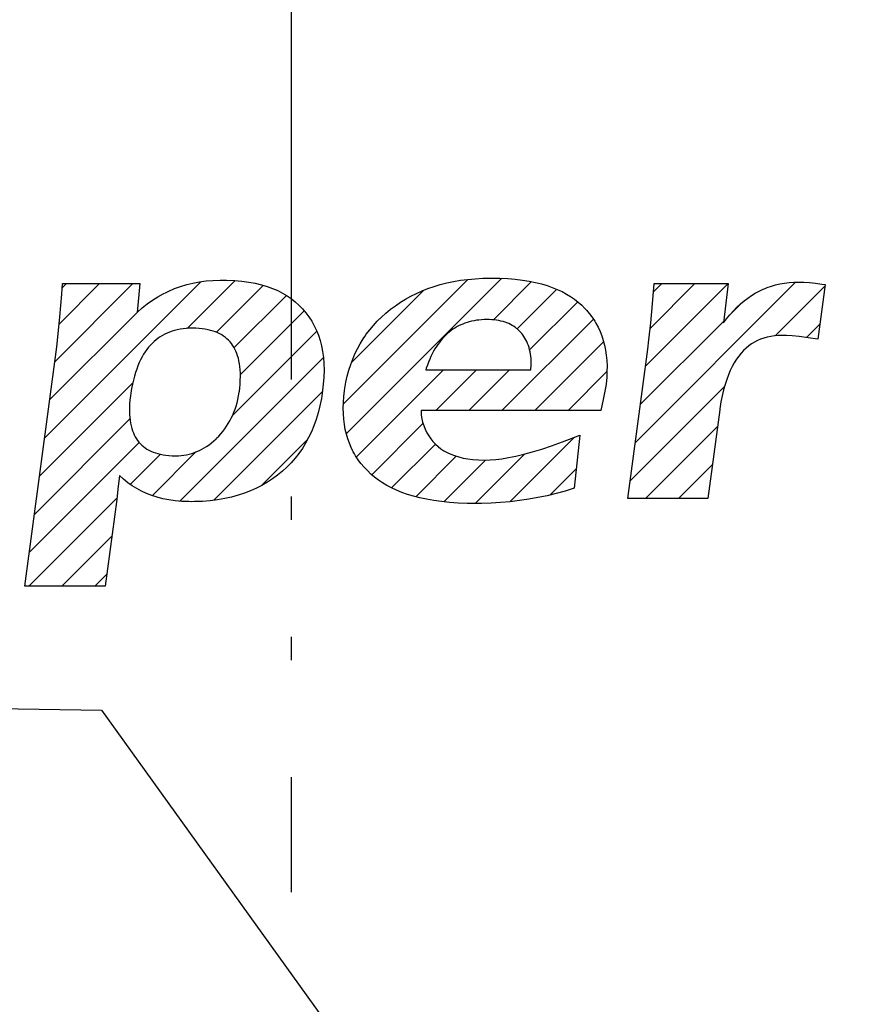
# Model space of a CAD drawing. Units: inches. Extents: x -213 to 626, y 740 to 1334.
# Drawn here: x -110 to -106, y 945 to 949 of the extents above; entities that cross this region are included whole.
import ezdxf

# ---------------------------------------------------------------- set-up
doc = ezdxf.new("R2010")
doc.units = ezdxf.units.IN
doc.linetypes.add('DASH_CENTER', pattern=[14, 11, -1, 1, -1])
doc.linetypes.add('PHANTOM', pattern=[13, 10, -1, 0, -1, 0, -1])
for name, color, linetype in [('1', 7, 'Continuous'), ('8_ALL_NOTES_FREE', 7, 'Continuous'), ('DEFAULT_1', 7, 'Continuous')]:
    doc.layers.add(name, color=color, linetype=linetype)
pattern_1 = [(45, (-463.36594, -419.1912), (-0.282842712, 0), [])]

# ---------------------------------------------------------------- blocks, each defined once
blk = doc.blocks.new('sw395', base_point=(-202.6171, 1076.0348))
at = {"layer": '1', "linetype": 'Continuous'}
h = blk.add_hatch(dxfattribs=at)
h.set_pattern_fill('CUSTOM49', color=6, scale=0.2, angle=45, pattern_type=2)
h.set_pattern_definition(pattern_1)
h.paths.add_polyline_path([(-682.1754, 1476.9757), (-682.1622, 1477.0852), (-682.1475, 1477.2332), (-682.1317, 1477.4243), (-682.125, 1477.5157), (-681.4632, 1477.5157), (-681.4878, 1477.2703), (-681.4452, 1477.3078), (-681.4017, 1477.3423), (-681.357, 1477.3739), (-681.3112, 1477.4028), (-681.2643, 1477.429), (-681.2404, 1477.4411), (-681.2161, 1477.4525), (-681.1667, 1477.4734), (-681.1159, 1477.4917), (-681.0638, 1477.5073), (-681.0101, 1477.5204), (-680.9548, 1477.5308), (-680.8978, 1477.5385), (-680.839, 1477.5435), (-680.7783, 1477.5458), (-680.7608, 1477.5459), (-680.7225, 1477.5454), (-680.6555, 1477.5425), (-680.5924, 1477.537), (-680.533, 1477.529), (-680.4771, 1477.5186), (-680.4246, 1477.506), (-680.3751, 1477.4913), (-680.3287, 1477.4745), (-680.285, 1477.4557), (-680.2441, 1477.4349), (-680.2056, 1477.4122), (-680.1695, 1477.3876), (-680.1356, 1477.361), (-680.104, 1477.3325), (-680.0727, 1477.3003), (-680.0439, 1477.2667), (-680.0177, 1477.2315), (-679.9938, 1477.1946), (-679.9724, 1477.1561), (-679.9534, 1477.1159), (-679.9368, 1477.0738), (-679.9226, 1477.0298), (-679.9108, 1476.9837), (-679.9014, 1476.9354), (-679.8946, 1476.8848), (-679.8905, 1476.8317), (-679.8891, 1476.7759), (-679.8905, 1476.7173), (-679.8951, 1476.6557), (-679.901, 1476.6037), (-679.9014, 1476.6008), (-679.9116, 1476.5351), (-679.9241, 1476.4724), (-679.939, 1476.4125), (-679.9561, 1476.3554), (-679.9754, 1476.3009), (-679.9969, 1476.2489), (-680.0205, 1476.1993), (-680.0462, 1476.152), (-680.074, 1476.1068), (-680.1039, 1476.0638), (-680.1359, 1476.0229), (-680.1527, 1476.0031), (-680.1701, 1475.9839), (-680.2064, 1475.9468), (-680.245, 1475.9117), (-680.2859, 1475.8785), (-680.3291, 1475.8472), (-680.3736, 1475.8178), (-680.4198, 1475.7908), (-680.4679, 1475.7661), (-680.5178, 1475.7437), (-680.5697, 1475.7237), (-680.6237, 1475.706), (-680.6798, 1475.6907), (-680.7383, 1475.6778), (-680.7993, 1475.6674), (-680.8628, 1475.6595), (-680.929, 1475.6543), (-680.998, 1475.6518), (-681.0253, 1475.6516), (-681.0453, 1475.6518), (-681.105, 1475.6541), (-681.1618, 1475.6591), (-681.2158, 1475.6667), (-681.2672, 1475.6768), (-681.3163, 1475.6894), (-681.3631, 1475.7043), (-681.4077, 1475.7216), (-681.4505, 1475.7412), (-681.4913, 1475.7631), (-681.5304, 1475.7874), (-681.5679, 1475.8141), (-681.6037, 1475.8432), (-681.6379, 1475.8749), (-681.6512, 1475.7586), (-681.6625, 1475.6713), (-681.7621, 1474.9289), (-682.4485, 1474.9289)])
h.paths.add_polyline_path([(-681.4333, 1476.1225), (-681.4188, 1476.1116), (-681.4034, 1476.1014), (-681.387, 1476.092), (-681.3696, 1476.0834), (-681.3512, 1476.0756), (-681.3317, 1476.0686), (-681.311, 1476.0623), (-681.289, 1476.0569), (-681.2658, 1476.0524), (-681.2411, 1476.0488), (-681.2151, 1476.0462), (-681.1874, 1476.0445), (-681.1582, 1476.044), (-681.134, 1476.0446), (-681.1103, 1476.0462), (-681.0871, 1476.0491), (-681.0642, 1476.053), (-681.0418, 1476.058), (-681.0307, 1476.0609), (-681.0197, 1476.0641), (-680.998, 1476.0713), (-680.9765, 1476.0796), (-680.9553, 1476.0891), (-680.9344, 1476.0997), (-680.9137, 1476.1115), (-680.8932, 1476.1245), (-680.8728, 1476.1388), (-680.8526, 1476.1544), (-680.8326, 1476.1714), (-680.8126, 1476.1898), (-680.8088, 1476.1934), (-680.7897, 1476.2126), (-680.7715, 1476.2325), (-680.7542, 1476.253), (-680.7379, 1476.2742), (-680.7225, 1476.2961), (-680.7081, 1476.3186), (-680.6946, 1476.3419), (-680.682, 1476.3659), (-680.6703, 1476.3906), (-680.6595, 1476.4161), (-680.6496, 1476.4424), (-680.6407, 1476.4695), (-680.6327, 1476.4975), (-680.6256, 1476.5263), (-680.6196, 1476.5559), (-680.6145, 1476.5865), (-680.6132, 1476.5957), (-680.6101, 1476.6224), (-680.6068, 1476.6574), (-680.6049, 1476.6906), (-680.6041, 1476.722), (-680.6045, 1476.7517), (-680.606, 1476.7798), (-680.6085, 1476.8064), (-680.612, 1476.8315), (-680.6164, 1476.8552), (-680.6217, 1476.8777), (-680.6279, 1476.8989), (-680.6348, 1476.919), (-680.6426, 1476.9379), (-680.6512, 1476.9558), (-680.6605, 1476.9727), (-680.6706, 1476.9887), (-680.6815, 1477.0037), (-680.6932, 1477.0179), (-680.7056, 1477.0313), (-680.7189, 1477.0438), (-680.7331, 1477.0556), (-680.7481, 1477.0666), (-680.764, 1477.0767), (-680.7808, 1477.0862), (-680.7987, 1477.0948), (-680.8176, 1477.1027), (-680.8376, 1477.1098), (-680.8587, 1477.116), (-680.8811, 1477.1214), (-680.9048, 1477.126), (-680.9299, 1477.1296), (-680.9565, 1477.1322), (-680.9846, 1477.1339), (-681.0142, 1477.1344), (-681.0422, 1477.1339), (-681.069, 1477.1322), (-681.0949, 1477.1295), (-681.1198, 1477.1257), (-681.1438, 1477.121), (-681.1669, 1477.1152), (-681.1892, 1477.1085), (-681.2107, 1477.1009), (-681.2315, 1477.0923), (-681.2516, 1477.0828), (-681.271, 1477.0723), (-681.2897, 1477.0608), (-681.3079, 1477.0484), (-681.3254, 1477.035), (-681.3423, 1477.0206), (-681.3586, 1477.0052), (-681.3744, 1476.9888), (-681.3896, 1476.9712), (-681.4043, 1476.9525), (-681.4184, 1476.9326), (-681.432, 1476.9115), (-681.445, 1476.8891), (-681.4574, 1476.8653), (-681.4693, 1476.8402), (-681.4806, 1476.8135), (-681.4913, 1476.7854), (-681.5014, 1476.7556), (-681.5108, 1476.7242), (-681.5195, 1476.691), (-681.5274, 1476.656), (-681.5347, 1476.619), (-681.5411, 1476.5801), (-681.5444, 1476.5569), (-681.5446, 1476.5556), (-681.5487, 1476.5204), (-681.5514, 1476.4871), (-681.5529, 1476.4556), (-681.5533, 1476.4258), (-681.5525, 1476.3977), (-681.5506, 1476.3711), (-681.5478, 1476.3459), (-681.5439, 1476.3222), (-681.5392, 1476.2997), (-681.5336, 1476.2785), (-681.5272, 1476.2585), (-681.5199, 1476.2396), (-681.5119, 1476.2218), (-681.503, 1476.205), (-681.4934, 1476.1891), (-681.483, 1476.1741), (-681.4718, 1476.1599), (-681.4598, 1476.1466), (-681.447, 1476.1342)], flags=16)
h = blk.add_hatch(dxfattribs=at)
h.set_pattern_fill('CUSTOM48', color=6, scale=0.2, angle=45, pattern_type=2)
h.set_pattern_definition(pattern_1)
h.paths.add_polyline_path([(-679.2683, 1475.7492), (-679.3109, 1475.769), (-679.3509, 1475.7901), (-679.3885, 1475.8126), (-679.4238, 1475.8363), (-679.4568, 1475.8614), (-679.4878, 1475.8878), (-679.5185, 1475.9169), (-679.5469, 1475.947), (-679.573, 1475.9782), (-679.5971, 1476.0104), (-679.619, 1476.0437), (-679.6292, 1476.0609), (-679.6388, 1476.0783), (-679.6566, 1476.114), (-679.6724, 1476.1509), (-679.6861, 1476.1891), (-679.6978, 1476.2287), (-679.7074, 1476.2697), (-679.715, 1476.3122), (-679.7204, 1476.3564), (-679.7237, 1476.4023), (-679.7247, 1476.45), (-679.7233, 1476.4996), (-679.7195, 1476.5513), (-679.7141, 1476.5981), (-679.7108, 1476.6209), (-679.7014, 1476.6742), (-679.69, 1476.7257), (-679.6765, 1476.7755), (-679.6611, 1476.8236), (-679.6438, 1476.8703), (-679.6245, 1476.9154), (-679.6032, 1476.9592), (-679.58, 1477.0016), (-679.5548, 1477.0427), (-679.5415, 1477.0627), (-679.5276, 1477.0825), (-679.4984, 1477.1211), (-679.4671, 1477.1584), (-679.4338, 1477.1946), (-679.3983, 1477.2296), (-679.3605, 1477.2635), (-679.3205, 1477.2962), (-679.279, 1477.3273), (-679.2362, 1477.3565), (-679.1921, 1477.3838), (-679.1465, 1477.4092), (-679.0994, 1477.4327), (-679.0507, 1477.4543), (-679.0005, 1477.474), (-678.9485, 1477.4919), (-678.8948, 1477.5078), (-678.8392, 1477.5219), (-678.7817, 1477.5339), (-678.7221, 1477.544), (-678.6604, 1477.552), (-678.5965, 1477.5579), (-678.5303, 1477.5616), (-678.4616, 1477.5631), (-678.4521, 1477.5631), (-678.3851, 1477.5621), (-678.3172, 1477.5589), (-678.253, 1477.5536), (-678.1923, 1477.5464), (-678.1351, 1477.5372), (-678.081, 1477.5263), (-678.03, 1477.5136), (-677.9819, 1477.4994), (-677.9366, 1477.4836), (-677.8938, 1477.4662), (-677.8536, 1477.4474), (-677.8156, 1477.4271), (-677.7799, 1477.4054), (-677.7464, 1477.3823), (-677.7148, 1477.3578), (-677.6852, 1477.3318), (-677.6575, 1477.3043), (-677.6443, 1477.29), (-677.6316, 1477.2753), (-677.6067, 1477.2439), (-677.584, 1477.2113), (-677.5734, 1477.1946), (-677.5633, 1477.1776), (-677.5446, 1477.1428), (-677.528, 1477.1066), (-677.5134, 1477.0692), (-677.5008, 1477.0304), (-677.4902, 1476.9901), (-677.4817, 1476.9483), (-677.4752, 1476.9048), (-677.4709, 1476.8595), (-677.4688, 1476.8124), (-677.469, 1476.7633), (-677.4716, 1476.7122), (-677.4767, 1476.6589), (-677.4791, 1476.6399), (-677.4865, 1476.5963), (-677.5012, 1476.5242), (-677.5221, 1476.4302), (-679.0597, 1476.4302), (-679.0594, 1476.4229), (-679.057, 1476.3908), (-679.0523, 1476.3603), (-679.0455, 1476.3308), (-679.0412, 1476.3162), (-679.0363, 1476.3017), (-679.0238, 1476.2706), (-679.0096, 1476.2416), (-678.9938, 1476.2145), (-678.9764, 1476.1892), (-678.9572, 1476.1656), (-678.947, 1476.1544), (-678.9364, 1476.1437), (-678.9138, 1476.1233), (-678.8895, 1476.1046), (-678.8633, 1476.0874), (-678.835, 1476.0717), (-678.8047, 1476.0576), (-678.7721, 1476.0451), (-678.737, 1476.0342), (-678.6994, 1476.025), (-678.659, 1476.0175), (-678.6156, 1476.012), (-678.5691, 1476.0085), (-678.5193, 1476.0071), (-678.5136, 1476.0071), (-678.469, 1476.0083), (-678.4205, 1476.012), (-678.3675, 1476.0184), (-678.31, 1476.0279), (-678.2475, 1476.0405), (-678.1798, 1476.0567), (-678.1065, 1476.0767), (-678.0275, 1476.1008), (-677.9423, 1476.1293), (-677.8507, 1476.1624), (-677.7524, 1476.2005), (-677.7017, 1476.2211), (-677.7485, 1475.766), (-677.8257, 1475.7425), (-677.9033, 1475.7214), (-677.9813, 1475.7026), (-678.0598, 1475.6862), (-678.1387, 1475.6721), (-678.2182, 1475.6603), (-678.2983, 1475.6507), (-678.3792, 1475.6435), (-678.4608, 1475.6386), (-678.5433, 1475.636), (-678.5935, 1475.6356), (-678.6656, 1475.6365), (-678.7431, 1475.6396), (-678.8162, 1475.6447), (-678.8852, 1475.6519), (-678.9503, 1475.6609), (-679.0116, 1475.6717), (-679.0693, 1475.6841), (-679.1237, 1475.6981), (-679.1749, 1475.7137), (-679.223, 1475.7307)])
h.paths.add_polyline_path([(-678.2305, 1477.1231), (-678.2363, 1477.1282), (-678.2423, 1477.1331), (-678.2546, 1477.1424), (-678.2675, 1477.1511), (-678.2809, 1477.1592), (-678.295, 1477.1668), (-678.3097, 1477.1737), (-678.3251, 1477.1801), (-678.3412, 1477.1858), (-678.358, 1477.1909), (-678.3756, 1477.1955), (-678.394, 1477.1993), (-678.4132, 1477.2025), (-678.4333, 1477.2051), (-678.4544, 1477.2069), (-678.4765, 1477.2079), (-678.4963, 1477.2082), (-678.5196, 1477.2078), (-678.5422, 1477.2066), (-678.5642, 1477.2047), (-678.5856, 1477.202), (-678.6064, 1477.1985), (-678.6267, 1477.1943), (-678.6464, 1477.1895), (-678.6656, 1477.1839), (-678.6844, 1477.1776), (-678.7026, 1477.1706), (-678.7204, 1477.1629), (-678.7378, 1477.1545), (-678.7547, 1477.1455), (-678.763, 1477.1406), (-678.7712, 1477.1357), (-678.7873, 1477.1252), (-678.8031, 1477.1139), (-678.8184, 1477.102), (-678.8334, 1477.0893), (-678.848, 1477.0758), (-678.8622, 1477.0615), (-678.8761, 1477.0464), (-678.8897, 1477.0305), (-678.9029, 1477.0138), (-678.9157, 1476.9961), (-678.9282, 1476.9776), (-678.9404, 1476.9581), (-678.9522, 1476.9376), (-678.9636, 1476.9161), (-678.9746, 1476.8936), (-678.9853, 1476.87), (-678.9955, 1476.8452), (-679.0054, 1476.8193), (-679.0148, 1476.7922), (-679.0191, 1476.7789), (-678.1199, 1476.7789), (-678.119, 1476.7892), (-678.1177, 1476.8115), (-678.1172, 1476.8331), (-678.1175, 1476.8542), (-678.1185, 1476.8746), (-678.1204, 1476.8945), (-678.123, 1476.9138), (-678.1264, 1476.9326), (-678.1305, 1476.9509), (-678.1353, 1476.9688), (-678.1408, 1476.9862), (-678.1476, 1477.0034), (-678.1548, 1477.0197), (-678.1625, 1477.0352), (-678.1707, 1477.0499), (-678.1794, 1477.0638), (-678.1886, 1477.077), (-678.1983, 1477.0895), (-678.2085, 1477.1014), (-678.2193, 1477.1126)], flags=16)
h = blk.add_hatch(dxfattribs=at)
h.set_pattern_fill('CUSTOM45', color=6, scale=0.2, angle=45, pattern_type=2)
h.set_pattern_definition(pattern_1)
h.paths.add_polyline_path([(-677.1211, 1476.9548), (-677.1115, 1477.0344), (-677.0952, 1477.1816), (-677.0795, 1477.3422), (-677.0646, 1477.5157), (-676.4323, 1477.5157), (-676.4729, 1477.1799), (-676.447, 1477.2143), (-676.4179, 1477.2499), (-676.3883, 1477.2831), (-676.3582, 1477.3137), (-676.3277, 1477.3421), (-676.2967, 1477.3682), (-676.2651, 1477.3921), (-676.2331, 1477.414), (-676.2004, 1477.4339), (-676.1671, 1477.4518), (-676.1331, 1477.4678), (-676.1158, 1477.4751), (-676.0984, 1477.482), (-676.0629, 1477.4942), (-676.0266, 1477.5046), (-675.9895, 1477.5132), (-675.9514, 1477.5199), (-675.9123, 1477.5247), (-675.8722, 1477.5277), (-675.8308, 1477.5287), (-675.7846, 1477.5277), (-675.7364, 1477.5246), (-675.6857, 1477.5193), (-675.6321, 1477.5118), (-675.6045, 1477.5071), (-675.666, 1477.0397), (-675.7479, 1477.0524), (-675.8242, 1477.0626), (-675.8852, 1477.0691), (-675.933, 1477.0725), (-675.9698, 1477.0735), (-676.0043, 1477.0726), (-676.0372, 1477.0697), (-676.0688, 1477.065), (-676.0989, 1477.0585), (-676.1278, 1477.0502), (-676.1556, 1477.0402), (-676.1822, 1477.0285), (-676.2079, 1477.0151), (-676.2325, 1476.9999), (-676.2562, 1476.9829), (-676.279, 1476.9641), (-676.3009, 1476.9434), (-676.3219, 1476.9207), (-676.3421, 1476.8959), (-676.3615, 1476.869), (-676.3801, 1476.8397), (-676.3978, 1476.808), (-676.4146, 1476.7736), (-676.4305, 1476.7366), (-676.4454, 1476.6966), (-676.4594, 1476.6535), (-676.4722, 1476.6072), (-676.4839, 1476.5574), (-676.4943, 1476.504), (-676.5034, 1476.4467), (-676.5049, 1476.4364), (-676.6058, 1475.6787), (-677.2921, 1475.6787)])
at = {"layer": '1', "color": 2, "linetype": 'DASH_CENTER'}
blk.add_line((-681.792, 1473.8701), (-556.2452, 1299.2436), dxfattribs=at)
blk.add_arc((-681.9704, 1529.5698), 55.7, 0, -89.81655, dxfattribs=at)
at = {"layer": '8_ALL_NOTES_FREE', "color": 6, "linetype": 'Continuous'}
for p, q in [((-682.1317, 1477.4243), (-682.125, 1477.5157)), ((-682.125, 1477.5157), (-681.4632, 1477.5157)), ((-681.4632, 1477.5157), (-681.4878, 1477.2703)), ((-681.1159, 1477.4917), (-681.0638, 1477.5073)), ((-681.0638, 1477.5073), (-681.0101, 1477.5204)), ((-681.0101, 1477.5204), (-680.9548, 1477.5308)), ((-680.9548, 1477.5308), (-680.8978, 1477.5385)), ((-680.8978, 1477.5385), (-680.839, 1477.5435)), ((-680.839, 1477.5435), (-680.7783, 1477.5458)), ((-680.7783, 1477.5458), (-680.7608, 1477.5459)), ((-680.7608, 1477.5459), (-680.7225, 1477.5454)), ((-680.7225, 1477.5454), (-680.6555, 1477.5425)), ((-680.6555, 1477.5425), (-680.5924, 1477.537)), ((-680.5924, 1477.537), (-680.533, 1477.529)), ((-680.533, 1477.529), (-680.4771, 1477.5186)), ((-680.4771, 1477.5186), (-680.4246, 1477.506)), ((-680.4246, 1477.506), (-680.3751, 1477.4913)), ((-678.9485, 1477.4919), (-678.8948, 1477.5078)), ((-678.8948, 1477.5078), (-678.8392, 1477.5219)), ((-678.8392, 1477.5219), (-678.7817, 1477.5339)), ((-678.7817, 1477.5339), (-678.7221, 1477.544)), ((-678.7221, 1477.544), (-678.6604, 1477.552)), ((-678.6604, 1477.552), (-678.5965, 1477.5579)), ((-678.5965, 1477.5579), (-678.5303, 1477.5616)), ((-678.5303, 1477.5616), (-678.4616, 1477.5631)), ((-678.4616, 1477.5631), (-678.4521, 1477.5631)), ((-678.4521, 1477.5631), (-678.3851, 1477.5621)), ((-678.3851, 1477.5621), (-678.3172, 1477.5589)), ((-678.3172, 1477.5589), (-678.253, 1477.5536)), ((-678.253, 1477.5536), (-678.1923, 1477.5464)), ((-678.1923, 1477.5464), (-678.1351, 1477.5372)), ((-678.1351, 1477.5372), (-678.081, 1477.5263)), ((-678.081, 1477.5263), (-678.03, 1477.5136)), ((-678.03, 1477.5136), (-677.9819, 1477.4994)), ((-677.9819, 1477.4994), (-677.9366, 1477.4836)), ((-677.0795, 1477.3422), (-677.0646, 1477.5157)), ((-677.0646, 1477.5157), (-676.4323, 1477.5157)), ((-676.4323, 1477.5157), (-676.4729, 1477.1799)), ((-676.0629, 1477.4942), (-676.0266, 1477.5046)), ((-676.0266, 1477.5046), (-675.9895, 1477.5132)), ((-675.9895, 1477.5132), (-675.9514, 1477.5199)), ((-675.9514, 1477.5199), (-675.9123, 1477.5247)), ((-675.9123, 1477.5247), (-675.8722, 1477.5277)), ((-675.8722, 1477.5277), (-675.8308, 1477.5287)), ((-675.8308, 1477.5287), (-675.7846, 1477.5277)), ((-675.7846, 1477.5277), (-675.7364, 1477.5246)), ((-675.7364, 1477.5246), (-675.6857, 1477.5193)), ((-675.6857, 1477.5193), (-675.6321, 1477.5118)), ((-675.6045, 1477.5071), (-675.666, 1477.0397)), ((-675.6321, 1477.5118), (-675.6045, 1477.5071)), ((-682.1475, 1477.2332), (-682.1317, 1477.4243)), ((-681.3112, 1477.4028), (-681.2643, 1477.429)), ((-681.2643, 1477.429), (-681.2404, 1477.4411)), ((-681.2404, 1477.4411), (-681.2161, 1477.4525)), ((-681.2161, 1477.4525), (-681.1667, 1477.4734)), ((-681.1667, 1477.4734), (-681.1159, 1477.4917)), ((-680.3751, 1477.4913), (-680.3287, 1477.4745)), ((-680.3287, 1477.4745), (-680.285, 1477.4557)), ((-680.285, 1477.4557), (-680.2441, 1477.4349)), ((-680.2441, 1477.4349), (-680.2056, 1477.4122)), ((-679.1465, 1477.4092), (-679.0994, 1477.4327)), ((-679.0994, 1477.4327), (-679.0507, 1477.4543)), ((-679.0507, 1477.4543), (-679.0005, 1477.474)), ((-679.0005, 1477.474), (-678.9485, 1477.4919)), ((-677.9366, 1477.4836), (-677.8938, 1477.4662)), ((-677.8938, 1477.4662), (-677.8536, 1477.4474)), ((-677.8536, 1477.4474), (-677.8156, 1477.4271)), ((-677.8156, 1477.4271), (-677.7799, 1477.4054)), ((-676.2331, 1477.414), (-676.2004, 1477.4339)), ((-676.2004, 1477.4339), (-676.1671, 1477.4518)), ((-676.1671, 1477.4518), (-676.1331, 1477.4678)), ((-676.1331, 1477.4678), (-676.1158, 1477.4751)), ((-676.1158, 1477.4751), (-676.0984, 1477.482)), ((-676.0984, 1477.482), (-676.0629, 1477.4942)), ((-681.4452, 1477.3078), (-681.4017, 1477.3423)), ((-681.4017, 1477.3423), (-681.357, 1477.3739)), ((-681.357, 1477.3739), (-681.3112, 1477.4028)), ((-680.2056, 1477.4122), (-680.1695, 1477.3876)), ((-680.1695, 1477.3876), (-680.1356, 1477.361)), ((-680.1356, 1477.361), (-680.104, 1477.3325)), ((-680.104, 1477.3325), (-680.0727, 1477.3003)), ((-679.279, 1477.3273), (-679.2362, 1477.3565)), ((-679.2362, 1477.3565), (-679.1921, 1477.3838)), ((-679.1921, 1477.3838), (-679.1465, 1477.4092)), ((-677.7799, 1477.4054), (-677.7464, 1477.3823)), ((-677.7464, 1477.3823), (-677.7148, 1477.3578)), ((-677.7148, 1477.3578), (-677.6852, 1477.3318)), ((-677.6852, 1477.3318), (-677.6575, 1477.3043)), ((-677.0952, 1477.1816), (-677.0795, 1477.3422)), ((-676.3582, 1477.3137), (-676.3277, 1477.3421)), ((-676.3277, 1477.3421), (-676.2967, 1477.3682)), ((-676.2967, 1477.3682), (-676.2651, 1477.3921)), ((-676.2651, 1477.3921), (-676.2331, 1477.414)), ((-681.4878, 1477.2703), (-681.4452, 1477.3078)), ((-680.0727, 1477.3003), (-680.0439, 1477.2667)), ((-680.0439, 1477.2667), (-680.0177, 1477.2315)), ((-679.3983, 1477.2296), (-679.3605, 1477.2635)), ((-679.3605, 1477.2635), (-679.3205, 1477.2962)), ((-679.3205, 1477.2962), (-679.279, 1477.3273)), ((-677.6575, 1477.3043), (-677.6443, 1477.29)), ((-677.6443, 1477.29), (-677.6316, 1477.2753)), ((-677.6316, 1477.2753), (-677.6067, 1477.2439)), ((-676.447, 1477.2143), (-676.4179, 1477.2499)), ((-676.4179, 1477.2499), (-676.3883, 1477.2831)), ((-676.3883, 1477.2831), (-676.3582, 1477.3137)), ((-682.1622, 1477.0852), (-682.1475, 1477.2332)), ((-680.0177, 1477.2315), (-679.9938, 1477.1946)), ((-679.9938, 1477.1946), (-679.9724, 1477.1561)), ((-679.4671, 1477.1584), (-679.4338, 1477.1946)), ((-679.4372, 1477.1909), (-679.4141, 1477.214)), ((-679.4338, 1477.1946), (-679.3983, 1477.2296)), ((-678.7204, 1477.1629), (-678.7378, 1477.1545)), ((-678.7026, 1477.1706), (-678.7204, 1477.1629)), ((-678.6844, 1477.1776), (-678.7026, 1477.1706)), ((-678.6656, 1477.1839), (-678.6844, 1477.1776)), ((-678.6464, 1477.1895), (-678.6656, 1477.1839)), ((-678.6267, 1477.1943), (-678.6464, 1477.1895)), ((-678.6064, 1477.1985), (-678.6267, 1477.1943)), ((-678.5856, 1477.202), (-678.6064, 1477.1985)), ((-678.5642, 1477.2047), (-678.5856, 1477.202)), ((-678.5422, 1477.2066), (-678.5642, 1477.2047)), ((-678.5196, 1477.2078), (-678.5422, 1477.2066)), ((-678.4963, 1477.2082), (-678.5196, 1477.2078)), ((-678.4765, 1477.2079), (-678.4963, 1477.2082)), ((-678.4544, 1477.2069), (-678.4765, 1477.2079)), ((-678.4333, 1477.2051), (-678.4544, 1477.2069)), ((-678.4132, 1477.2025), (-678.4333, 1477.2051)), ((-678.394, 1477.1993), (-678.4132, 1477.2025)), ((-678.3756, 1477.1955), (-678.394, 1477.1993)), ((-678.358, 1477.1909), (-678.3756, 1477.1955)), ((-678.3412, 1477.1858), (-678.358, 1477.1909)), ((-678.3251, 1477.1801), (-678.3412, 1477.1858)), ((-678.3097, 1477.1737), (-678.3251, 1477.1801)), ((-678.295, 1477.1668), (-678.3097, 1477.1737)), ((-678.2809, 1477.1592), (-678.295, 1477.1668)), ((-677.6067, 1477.2439), (-677.584, 1477.2113)), ((-677.584, 1477.2113), (-677.5734, 1477.1946)), ((-677.5734, 1477.1946), (-677.5633, 1477.1776)), ((-677.5633, 1477.1776), (-677.5446, 1477.1428)), ((-677.1115, 1477.0344), (-677.0952, 1477.1816)), ((-676.4729, 1477.1799), (-676.447, 1477.2143)), ((-682.1754, 1476.9757), (-682.1622, 1477.0852)), ((-681.2516, 1477.0828), (-681.271, 1477.0723)), ((-681.2315, 1477.0923), (-681.2516, 1477.0828)), ((-681.2107, 1477.1009), (-681.2315, 1477.0923)), ((-681.1892, 1477.1085), (-681.2107, 1477.1009)), ((-681.1669, 1477.1152), (-681.1892, 1477.1085)), ((-681.1438, 1477.121), (-681.1669, 1477.1152)), ((-681.1198, 1477.1257), (-681.1438, 1477.121)), ((-681.0949, 1477.1295), (-681.1198, 1477.1257)), ((-681.069, 1477.1322), (-681.0949, 1477.1295)), ((-681.0422, 1477.1339), (-681.069, 1477.1322)), ((-681.0142, 1477.1344), (-681.0422, 1477.1339)), ((-680.9846, 1477.1339), (-681.0142, 1477.1344)), ((-680.9565, 1477.1322), (-680.9846, 1477.1339)), ((-680.9299, 1477.1296), (-680.9565, 1477.1322)), ((-680.9048, 1477.126), (-680.9299, 1477.1296)), ((-680.8811, 1477.1214), (-680.9048, 1477.126)), ((-680.8587, 1477.116), (-680.8811, 1477.1214)), ((-680.8376, 1477.1098), (-680.8587, 1477.116)), ((-680.8176, 1477.1027), (-680.8376, 1477.1098)), ((-680.7987, 1477.0948), (-680.8176, 1477.1027)), ((-680.7808, 1477.0862), (-680.7987, 1477.0948)), ((-680.764, 1477.0767), (-680.7808, 1477.0862)), ((-679.9724, 1477.1561), (-679.9534, 1477.1159)), ((-679.9534, 1477.1159), (-679.9368, 1477.0738)), ((-679.5415, 1477.0627), (-679.5276, 1477.0825)), ((-679.5276, 1477.0825), (-679.4984, 1477.1211)), ((-679.4984, 1477.1211), (-679.4671, 1477.1584)), ((-678.8334, 1477.0893), (-678.848, 1477.0758)), ((-678.8184, 1477.102), (-678.8334, 1477.0893)), ((-678.8031, 1477.1139), (-678.8184, 1477.102)), ((-678.7873, 1477.1252), (-678.8031, 1477.1139)), ((-678.7712, 1477.1357), (-678.7873, 1477.1252)), ((-678.763, 1477.1406), (-678.7712, 1477.1357)), ((-678.7547, 1477.1455), (-678.763, 1477.1406)), ((-678.7378, 1477.1545), (-678.7547, 1477.1455)), ((-678.2675, 1477.1511), (-678.2809, 1477.1592)), ((-678.2546, 1477.1424), (-678.2675, 1477.1511)), ((-678.2423, 1477.1331), (-678.2546, 1477.1424)), ((-678.2363, 1477.1282), (-678.2423, 1477.1331)), ((-678.2305, 1477.1231), (-678.2363, 1477.1282)), ((-678.2193, 1477.1126), (-678.2305, 1477.1231)), ((-678.2085, 1477.1014), (-678.2193, 1477.1126)), ((-678.1983, 1477.0895), (-678.2085, 1477.1014)), ((-678.1886, 1477.077), (-678.1983, 1477.0895)), ((-677.5446, 1477.1428), (-677.528, 1477.1066)), ((-677.528, 1477.1066), (-677.5134, 1477.0692)), ((-681.3586, 1477.0052), (-681.3744, 1476.9888)), ((-681.3423, 1477.0206), (-681.3586, 1477.0052)), ((-681.3254, 1477.035), (-681.3423, 1477.0206)), ((-681.3079, 1477.0484), (-681.3254, 1477.035)), ((-681.2897, 1477.0608), (-681.3079, 1477.0484)), ((-681.271, 1477.0723), (-681.2897, 1477.0608)), ((-680.7481, 1477.0666), (-680.764, 1477.0767)), ((-680.7331, 1477.0556), (-680.7481, 1477.0666)), ((-680.7189, 1477.0438), (-680.7331, 1477.0556)), ((-680.7056, 1477.0313), (-680.7189, 1477.0438)), ((-680.6932, 1477.0179), (-680.7056, 1477.0313)), ((-680.6815, 1477.0037), (-680.6932, 1477.0179)), ((-680.6706, 1476.9887), (-680.6815, 1477.0037)), ((-679.9368, 1477.0738), (-679.9226, 1477.0298)), ((-679.9226, 1477.0298), (-679.9108, 1476.9837)), ((-679.6032, 1476.9592), (-679.58, 1477.0016)), ((-679.58, 1477.0016), (-679.5548, 1477.0427)), ((-679.5548, 1477.0427), (-679.5415, 1477.0627)), ((-678.9157, 1476.9961), (-678.9282, 1476.9776)), ((-678.9029, 1477.0138), (-678.9157, 1476.9961)), ((-678.8897, 1477.0305), (-678.9029, 1477.0138)), ((-678.8761, 1477.0464), (-678.8897, 1477.0305)), ((-678.8622, 1477.0615), (-678.8761, 1477.0464)), ((-678.848, 1477.0758), (-678.8622, 1477.0615)), ((-678.1794, 1477.0638), (-678.1886, 1477.077)), ((-678.1707, 1477.0499), (-678.1794, 1477.0638)), ((-678.1625, 1477.0352), (-678.1707, 1477.0499)), ((-678.1548, 1477.0197), (-678.1625, 1477.0352)), ((-678.1476, 1477.0034), (-678.1548, 1477.0197)), ((-678.1408, 1476.9862), (-678.1476, 1477.0034)), ((-677.5134, 1477.0692), (-677.5008, 1477.0304)), ((-677.5008, 1477.0304), (-677.4902, 1476.9901)), ((-677.1211, 1476.9548), (-677.1115, 1477.0344)), ((-676.2325, 1476.9999), (-676.2562, 1476.9829)), ((-676.2079, 1477.0151), (-676.2325, 1476.9999)), ((-676.1822, 1477.0285), (-676.2079, 1477.0151)), ((-676.1556, 1477.0402), (-676.1822, 1477.0285)), ((-676.1278, 1477.0502), (-676.1556, 1477.0402)), ((-676.0989, 1477.0585), (-676.1278, 1477.0502)), ((-676.0688, 1477.065), (-676.0989, 1477.0585)), ((-676.0372, 1477.0697), (-676.0688, 1477.065)), ((-676.0043, 1477.0726), (-676.0372, 1477.0697)), ((-675.9698, 1477.0735), (-676.0043, 1477.0726)), ((-675.933, 1477.0725), (-675.9698, 1477.0735)), ((-675.8852, 1477.0691), (-675.933, 1477.0725)), ((-675.8242, 1477.0626), (-675.8852, 1477.0691)), ((-675.7479, 1477.0524), (-675.8242, 1477.0626)), ((-675.666, 1477.0397), (-675.7479, 1477.0524)), ((-682.4485, 1474.9289), (-682.1754, 1476.9757)), ((-681.432, 1476.9115), (-681.445, 1476.8891)), ((-681.4184, 1476.9326), (-681.432, 1476.9115)), ((-681.4043, 1476.9525), (-681.4184, 1476.9326)), ((-681.3896, 1476.9712), (-681.4043, 1476.9525)), ((-681.3744, 1476.9888), (-681.3896, 1476.9712)), ((-680.6605, 1476.9727), (-680.6706, 1476.9887)), ((-680.6512, 1476.9558), (-680.6605, 1476.9727)), ((-680.6426, 1476.9379), (-680.6512, 1476.9558)), ((-680.6348, 1476.919), (-680.6426, 1476.9379)), ((-680.6279, 1476.8989), (-680.6348, 1476.919)), ((-679.9108, 1476.9837), (-679.9014, 1476.9354)), ((-679.9014, 1476.9354), (-679.8946, 1476.8848)), ((-679.6438, 1476.8703), (-679.6245, 1476.9154)), ((-679.6245, 1476.9154), (-679.6032, 1476.9592)), ((-678.9636, 1476.9161), (-678.9746, 1476.8936)), ((-678.9522, 1476.9376), (-678.9636, 1476.9161)), ((-678.9404, 1476.9581), (-678.9522, 1476.9376)), ((-678.9282, 1476.9776), (-678.9404, 1476.9581)), ((-678.1353, 1476.9688), (-678.1408, 1476.9862)), ((-678.1305, 1476.9509), (-678.1353, 1476.9688)), ((-678.1264, 1476.9326), (-678.1305, 1476.9509)), ((-678.123, 1476.9138), (-678.1264, 1476.9326)), ((-678.1204, 1476.8945), (-678.123, 1476.9138)), ((-677.4902, 1476.9901), (-677.4817, 1476.9483)), ((-677.4817, 1476.9483), (-677.4752, 1476.9048)), ((-677.2921, 1475.6787), (-677.1211, 1476.9548)), ((-676.3219, 1476.9207), (-676.3421, 1476.8959)), ((-676.3009, 1476.9434), (-676.3219, 1476.9207)), ((-676.279, 1476.9641), (-676.3009, 1476.9434)), ((-676.2562, 1476.9829), (-676.279, 1476.9641)), ((-681.4693, 1476.8402), (-681.4806, 1476.8135)), ((-681.4574, 1476.8653), (-681.4693, 1476.8402)), ((-681.445, 1476.8891), (-681.4574, 1476.8653)), ((-680.6217, 1476.8777), (-680.6279, 1476.8989)), ((-680.6164, 1476.8552), (-680.6217, 1476.8777)), ((-680.612, 1476.8315), (-680.6164, 1476.8552)), ((-680.6085, 1476.8064), (-680.612, 1476.8315)), ((-679.8946, 1476.8848), (-679.8905, 1476.8317)), ((-679.8905, 1476.8317), (-679.8891, 1476.7759)), ((-679.6611, 1476.8236), (-679.6438, 1476.8703)), ((-678.9955, 1476.8452), (-679.0054, 1476.8193)), ((-678.9853, 1476.87), (-678.9955, 1476.8452)), ((-678.9746, 1476.8936), (-678.9853, 1476.87)), ((-678.1185, 1476.8746), (-678.1204, 1476.8945)), ((-678.1175, 1476.8542), (-678.1185, 1476.8746)), ((-678.1177, 1476.8115), (-678.1172, 1476.8331)), ((-678.1172, 1476.8331), (-678.1175, 1476.8542)), ((-677.4752, 1476.9048), (-677.4709, 1476.8595)), ((-677.4709, 1476.8595), (-677.4688, 1476.8124)), ((-676.3801, 1476.8397), (-676.3978, 1476.808)), ((-676.3615, 1476.869), (-676.3801, 1476.8397)), ((-676.3421, 1476.8959), (-676.3615, 1476.869)), ((-681.5014, 1476.7556), (-681.5108, 1476.7242)), ((-681.4913, 1476.7854), (-681.5014, 1476.7556)), ((-681.4806, 1476.8135), (-681.4913, 1476.7854)), ((-680.606, 1476.7798), (-680.6085, 1476.8064)), ((-680.6045, 1476.7517), (-680.606, 1476.7798)), ((-680.6041, 1476.722), (-680.6045, 1476.7517)), ((-679.8891, 1476.7759), (-679.8905, 1476.7173)), ((-679.69, 1476.7257), (-679.6765, 1476.7755)), ((-679.6765, 1476.7755), (-679.6611, 1476.8236)), ((-679.0148, 1476.7922), (-679.0191, 1476.7789)), ((-679.0191, 1476.7789), (-678.1199, 1476.7789)), ((-679.0054, 1476.8193), (-679.0148, 1476.7922)), ((-678.1199, 1476.7789), (-678.119, 1476.7892)), ((-678.119, 1476.7892), (-678.1177, 1476.8115)), ((-677.469, 1476.7633), (-677.4716, 1476.7122)), ((-677.4688, 1476.8124), (-677.469, 1476.7633)), ((-676.4146, 1476.7736), (-676.4305, 1476.7366)), ((-676.3978, 1476.808), (-676.4146, 1476.7736)), ((-681.5195, 1476.691), (-681.5274, 1476.656)), ((-681.5108, 1476.7242), (-681.5195, 1476.691)), ((-680.6101, 1476.6224), (-680.6068, 1476.6574)), ((-680.6068, 1476.6574), (-680.6049, 1476.6906)), ((-680.6049, 1476.6906), (-680.6041, 1476.722)), ((-679.8905, 1476.7173), (-679.8951, 1476.6557)), ((-679.7108, 1476.6209), (-679.7014, 1476.6742)), ((-679.7014, 1476.6742), (-679.69, 1476.7257)), ((-677.4767, 1476.6589), (-677.4791, 1476.6399)), ((-677.4716, 1476.7122), (-677.4767, 1476.6589)), ((-676.4454, 1476.6966), (-676.4594, 1476.6535)), ((-676.4305, 1476.7366), (-676.4454, 1476.6966)), ((-681.5411, 1476.5801), (-681.5444, 1476.5569)), ((-681.5347, 1476.619), (-681.5411, 1476.5801)), ((-681.5274, 1476.656), (-681.5347, 1476.619)), ((-680.6196, 1476.5559), (-680.6145, 1476.5865)), ((-680.6145, 1476.5865), (-680.6132, 1476.5957)), ((-680.6132, 1476.5957), (-680.6101, 1476.6224)), ((-679.9014, 1476.6008), (-679.9116, 1476.5351)), ((-679.901, 1476.6037), (-679.9014, 1476.6008)), ((-679.8951, 1476.6557), (-679.901, 1476.6037)), ((-679.7195, 1476.5513), (-679.7141, 1476.5981)), ((-679.7141, 1476.5981), (-679.7108, 1476.6209)), ((-677.4865, 1476.5963), (-677.5012, 1476.5242)), ((-677.4791, 1476.6399), (-677.4865, 1476.5963)), ((-676.4722, 1476.6072), (-676.4839, 1476.5574)), ((-676.4594, 1476.6535), (-676.4722, 1476.6072)), ((-681.5487, 1476.5204), (-681.5514, 1476.4871)), ((-681.5446, 1476.5556), (-681.5487, 1476.5204)), ((-681.5444, 1476.5569), (-681.5446, 1476.5556)), ((-680.6407, 1476.4695), (-680.6327, 1476.4975)), ((-680.6327, 1476.4975), (-680.6256, 1476.5263)), ((-680.6256, 1476.5263), (-680.6196, 1476.5559)), ((-679.9116, 1476.5351), (-679.9241, 1476.4724)), ((-679.7247, 1476.45), (-679.7233, 1476.4996)), ((-679.7233, 1476.4996), (-679.7195, 1476.5513)), ((-677.5012, 1476.5242), (-677.5221, 1476.4302)), ((-676.4943, 1476.504), (-676.5034, 1476.4467)), ((-676.4839, 1476.5574), (-676.4943, 1476.504)), ((-681.5529, 1476.4556), (-681.5533, 1476.4258)), ((-681.5533, 1476.4258), (-681.5525, 1476.3977)), ((-681.5514, 1476.4871), (-681.5529, 1476.4556)), ((-680.6703, 1476.3906), (-680.6595, 1476.4161)), ((-680.6595, 1476.4161), (-680.6496, 1476.4424)), ((-680.6496, 1476.4424), (-680.6407, 1476.4695)), ((-679.939, 1476.4125), (-679.9561, 1476.3554)), ((-679.9241, 1476.4724), (-679.939, 1476.4125)), ((-679.7237, 1476.4023), (-679.7247, 1476.45)), ((-677.5221, 1476.4302), (-679.0597, 1476.4302)), ((-679.0597, 1476.4302), (-679.0594, 1476.4229)), ((-679.0594, 1476.4229), (-679.057, 1476.3908)), ((-676.5049, 1476.4364), (-676.6058, 1475.6787)), ((-676.5034, 1476.4467), (-676.5049, 1476.4364)), ((-681.5525, 1476.3977), (-681.5506, 1476.3711)), ((-681.5506, 1476.3711), (-681.5478, 1476.3459)), ((-681.5478, 1476.3459), (-681.5439, 1476.3222)), ((-681.5439, 1476.3222), (-681.5392, 1476.2997)), ((-680.7081, 1476.3186), (-680.6946, 1476.3419)), ((-680.6946, 1476.3419), (-680.682, 1476.3659)), ((-680.682, 1476.3659), (-680.6703, 1476.3906)), ((-679.9561, 1476.3554), (-679.9754, 1476.3009)), ((-679.7204, 1476.3564), (-679.7237, 1476.4023)), ((-679.715, 1476.3122), (-679.7204, 1476.3564)), ((-679.057, 1476.3908), (-679.0523, 1476.3603)), ((-679.0523, 1476.3603), (-679.0455, 1476.3308)), ((-679.0455, 1476.3308), (-679.0412, 1476.3162)), ((-681.5392, 1476.2997), (-681.5336, 1476.2785)), ((-681.5336, 1476.2785), (-681.5272, 1476.2585)), ((-681.5272, 1476.2585), (-681.5199, 1476.2396)), ((-681.5199, 1476.2396), (-681.5119, 1476.2218)), ((-680.7715, 1476.2325), (-680.7542, 1476.253)), ((-680.7542, 1476.253), (-680.7379, 1476.2742)), ((-680.7379, 1476.2742), (-680.7225, 1476.2961)), ((-680.7225, 1476.2961), (-680.7081, 1476.3186)), ((-679.9969, 1476.2489), (-680.0205, 1476.1993)), ((-679.9754, 1476.3009), (-679.9969, 1476.2489)), ((-679.7074, 1476.2697), (-679.715, 1476.3122)), ((-679.6978, 1476.2287), (-679.7074, 1476.2697)), ((-679.0412, 1476.3162), (-679.0363, 1476.3017)), ((-679.0363, 1476.3017), (-679.0238, 1476.2706)), ((-679.0238, 1476.2706), (-679.0096, 1476.2416)), ((-679.0096, 1476.2416), (-678.9938, 1476.2145)), ((-681.5119, 1476.2218), (-681.503, 1476.205)), ((-681.503, 1476.205), (-681.4934, 1476.1891)), ((-681.4934, 1476.1891), (-681.483, 1476.1741)), ((-681.483, 1476.1741), (-681.4718, 1476.1599)), ((-681.4718, 1476.1599), (-681.4598, 1476.1466)), ((-680.8728, 1476.1388), (-680.8526, 1476.1544)), ((-680.8526, 1476.1544), (-680.8326, 1476.1714)), ((-680.8326, 1476.1714), (-680.8126, 1476.1898)), ((-680.8126, 1476.1898), (-680.8088, 1476.1934)), ((-680.8088, 1476.1934), (-680.7897, 1476.2126)), ((-680.7897, 1476.2126), (-680.7715, 1476.2325)), ((-680.0205, 1476.1993), (-680.0462, 1476.152)), ((-679.6861, 1476.1891), (-679.6978, 1476.2287)), ((-679.6724, 1476.1509), (-679.6861, 1476.1891)), ((-678.9938, 1476.2145), (-678.9764, 1476.1892)), ((-678.9764, 1476.1892), (-678.9572, 1476.1656)), ((-678.9572, 1476.1656), (-678.947, 1476.1544)), ((-678.947, 1476.1544), (-678.9364, 1476.1437)), ((-677.9423, 1476.1293), (-677.8507, 1476.1624)), ((-677.8507, 1476.1624), (-677.7524, 1476.2005)), ((-677.7524, 1476.2005), (-677.7017, 1476.2211)), ((-677.7017, 1476.2211), (-677.7485, 1475.766)), ((-681.4598, 1476.1466), (-681.447, 1476.1342)), ((-681.447, 1476.1342), (-681.4333, 1476.1225)), ((-681.4333, 1476.1225), (-681.4188, 1476.1116)), ((-681.4188, 1476.1116), (-681.4034, 1476.1014)), ((-681.4034, 1476.1014), (-681.387, 1476.092)), ((-681.387, 1476.092), (-681.3696, 1476.0834)), ((-681.3696, 1476.0834), (-681.3512, 1476.0756)), ((-681.3512, 1476.0756), (-681.3317, 1476.0686)), ((-681.3317, 1476.0686), (-681.311, 1476.0623)), ((-681.0197, 1476.0641), (-680.998, 1476.0713)), ((-680.998, 1476.0713), (-680.9765, 1476.0796)), ((-680.9765, 1476.0796), (-680.9553, 1476.0891)), ((-680.9553, 1476.0891), (-680.9344, 1476.0997)), ((-680.9344, 1476.0997), (-680.9137, 1476.1115)), ((-680.9137, 1476.1115), (-680.8932, 1476.1245)), ((-680.8932, 1476.1245), (-680.8728, 1476.1388)), ((-680.074, 1476.1068), (-680.1039, 1476.0638)), ((-680.0462, 1476.152), (-680.074, 1476.1068)), ((-679.6566, 1476.114), (-679.6724, 1476.1509)), ((-679.6388, 1476.0783), (-679.6566, 1476.114)), ((-679.6292, 1476.0609), (-679.6388, 1476.0783)), ((-678.9364, 1476.1437), (-678.9138, 1476.1233)), ((-678.9138, 1476.1233), (-678.8895, 1476.1046)), ((-678.8895, 1476.1046), (-678.8633, 1476.0874)), ((-678.8633, 1476.0874), (-678.835, 1476.0717)), ((-678.835, 1476.0717), (-678.8047, 1476.0576)), ((-678.1798, 1476.0567), (-678.1065, 1476.0767)), ((-678.1065, 1476.0767), (-678.0275, 1476.1008)), ((-678.0275, 1476.1008), (-677.9423, 1476.1293)), ((-681.311, 1476.0623), (-681.289, 1476.0569)), ((-681.289, 1476.0569), (-681.2658, 1476.0524)), ((-681.2658, 1476.0524), (-681.2411, 1476.0488)), ((-681.2411, 1476.0488), (-681.2151, 1476.0462)), ((-681.2151, 1476.0462), (-681.1874, 1476.0445)), ((-681.1874, 1476.0445), (-681.1582, 1476.044)), ((-681.1582, 1476.044), (-681.134, 1476.0446)), ((-681.134, 1476.0446), (-681.1103, 1476.0462)), ((-681.1103, 1476.0462), (-681.0871, 1476.0491)), ((-681.0871, 1476.0491), (-681.0642, 1476.053)), ((-681.0642, 1476.053), (-681.0418, 1476.058)), ((-681.0418, 1476.058), (-681.0307, 1476.0609)), ((-681.0307, 1476.0609), (-681.0197, 1476.0641)), ((-680.1701, 1475.9839), (-680.2064, 1475.9468)), ((-680.1527, 1476.0031), (-680.1701, 1475.9839)), ((-680.1359, 1476.0229), (-680.1527, 1476.0031)), ((-680.1039, 1476.0638), (-680.1359, 1476.0229)), ((-679.619, 1476.0437), (-679.6292, 1476.0609)), ((-679.5971, 1476.0104), (-679.619, 1476.0437)), ((-679.573, 1475.9782), (-679.5971, 1476.0104)), ((-678.8047, 1476.0576), (-678.7721, 1476.0451)), ((-678.7721, 1476.0451), (-678.737, 1476.0342)), ((-678.737, 1476.0342), (-678.6994, 1476.025)), ((-678.6994, 1476.025), (-678.659, 1476.0175)), ((-678.659, 1476.0175), (-678.6156, 1476.012)), ((-678.6156, 1476.012), (-678.5691, 1476.0085)), ((-678.5691, 1476.0085), (-678.5193, 1476.0071)), ((-678.5193, 1476.0071), (-678.5136, 1476.0071)), ((-678.5136, 1476.0071), (-678.469, 1476.0083)), ((-678.469, 1476.0083), (-678.4205, 1476.012)), ((-678.4205, 1476.012), (-678.3675, 1476.0184)), ((-678.3675, 1476.0184), (-678.31, 1476.0279)), ((-678.31, 1476.0279), (-678.2475, 1476.0405)), ((-678.2475, 1476.0405), (-678.1798, 1476.0567)), ((-680.245, 1475.9117), (-680.2859, 1475.8785)), ((-680.2064, 1475.9468), (-680.245, 1475.9117)), ((-679.5469, 1475.947), (-679.573, 1475.9782)), ((-679.5185, 1475.9169), (-679.5469, 1475.947)), ((-679.4878, 1475.8878), (-679.5185, 1475.9169)), ((-681.6379, 1475.8749), (-681.6512, 1475.7586)), ((-681.6037, 1475.8432), (-681.6379, 1475.8749)), ((-681.5679, 1475.8141), (-681.6037, 1475.8432)), ((-680.3736, 1475.8178), (-680.4198, 1475.7908)), ((-680.3291, 1475.8472), (-680.3736, 1475.8178)), ((-680.2859, 1475.8785), (-680.3291, 1475.8472)), ((-679.4568, 1475.8614), (-679.4878, 1475.8878)), ((-679.4238, 1475.8363), (-679.4568, 1475.8614)), ((-679.3885, 1475.8126), (-679.4238, 1475.8363)), ((-681.6512, 1475.7586), (-681.6625, 1475.6713)), ((-681.5304, 1475.7874), (-681.5679, 1475.8141)), ((-681.4913, 1475.7631), (-681.5304, 1475.7874)), ((-681.4505, 1475.7412), (-681.4913, 1475.7631)), ((-681.4077, 1475.7216), (-681.4505, 1475.7412)), ((-680.5178, 1475.7437), (-680.5697, 1475.7237)), ((-680.4679, 1475.7661), (-680.5178, 1475.7437)), ((-680.4198, 1475.7908), (-680.4679, 1475.7661)), ((-679.3509, 1475.7901), (-679.3885, 1475.8126)), ((-679.3109, 1475.769), (-679.3509, 1475.7901)), ((-679.2683, 1475.7492), (-679.3109, 1475.769)), ((-679.223, 1475.7307), (-679.2683, 1475.7492)), ((-677.8257, 1475.7425), (-677.9033, 1475.7214)), ((-677.7485, 1475.766), (-677.8257, 1475.7425)), ((-681.6625, 1475.6713), (-681.7621, 1474.9289)), ((-681.3631, 1475.7043), (-681.4077, 1475.7216)), ((-681.3163, 1475.6894), (-681.3631, 1475.7043)), ((-681.2672, 1475.6768), (-681.3163, 1475.6894)), ((-681.2158, 1475.6667), (-681.2672, 1475.6768)), ((-681.1618, 1475.6591), (-681.2158, 1475.6667)), ((-681.105, 1475.6541), (-681.1618, 1475.6591)), ((-681.0453, 1475.6518), (-681.105, 1475.6541)), ((-681.0253, 1475.6516), (-681.0453, 1475.6518)), ((-680.998, 1475.6518), (-681.0253, 1475.6516)), ((-680.929, 1475.6543), (-680.998, 1475.6518)), ((-680.8628, 1475.6595), (-680.929, 1475.6543)), ((-680.7993, 1475.6674), (-680.8628, 1475.6595)), ((-680.7383, 1475.6778), (-680.7993, 1475.6674)), ((-680.6798, 1475.6907), (-680.7383, 1475.6778)), ((-680.6237, 1475.706), (-680.6798, 1475.6907)), ((-680.5697, 1475.7237), (-680.6237, 1475.706)), ((-679.1749, 1475.7137), (-679.223, 1475.7307)), ((-679.1237, 1475.6981), (-679.1749, 1475.7137)), ((-679.0693, 1475.6841), (-679.1237, 1475.6981)), ((-679.0116, 1475.6717), (-679.0693, 1475.6841)), ((-678.9503, 1475.6609), (-679.0116, 1475.6717)), ((-678.8852, 1475.6519), (-678.9503, 1475.6609)), ((-678.8162, 1475.6447), (-678.8852, 1475.6519)), ((-678.2983, 1475.6507), (-678.3792, 1475.6435)), ((-678.2182, 1475.6603), (-678.2983, 1475.6507)), ((-678.1387, 1475.6721), (-678.2182, 1475.6603)), ((-678.0598, 1475.6862), (-678.1387, 1475.6721)), ((-677.9813, 1475.7026), (-678.0598, 1475.6862)), ((-677.9033, 1475.7214), (-677.9813, 1475.7026)), ((-676.6058, 1475.6787), (-677.2921, 1475.6787)), ((-678.7431, 1475.6396), (-678.8162, 1475.6447)), ((-678.6656, 1475.6365), (-678.7431, 1475.6396)), ((-678.5935, 1475.6356), (-678.6656, 1475.6365)), ((-678.5433, 1475.636), (-678.5935, 1475.6356)), ((-678.4608, 1475.6386), (-678.5433, 1475.636)), ((-678.3792, 1475.6435), (-678.4608, 1475.6386)), ((-681.7621, 1474.9289), (-682.4485, 1474.9289))]:
    blk.add_line(p, q, dxfattribs=at)
at = {"layer": 'DEFAULT_1', "color": 4, "linetype": 'PHANTOM'}
blk.add_line((-680.1692, 1486.6971), (-680.1692, 1472.313), dxfattribs=at)

msp = doc.modelspace()

# ---------------------------------------------------------------- block references
at = {"layer": '1', "xscale": 0.5, "yscale": 0.5, "zscale": 0.5}
msp.add_blockref('sw395', (130.3744, 747.613), dxfattribs=at)

doc.saveas('drawing.dxf')
